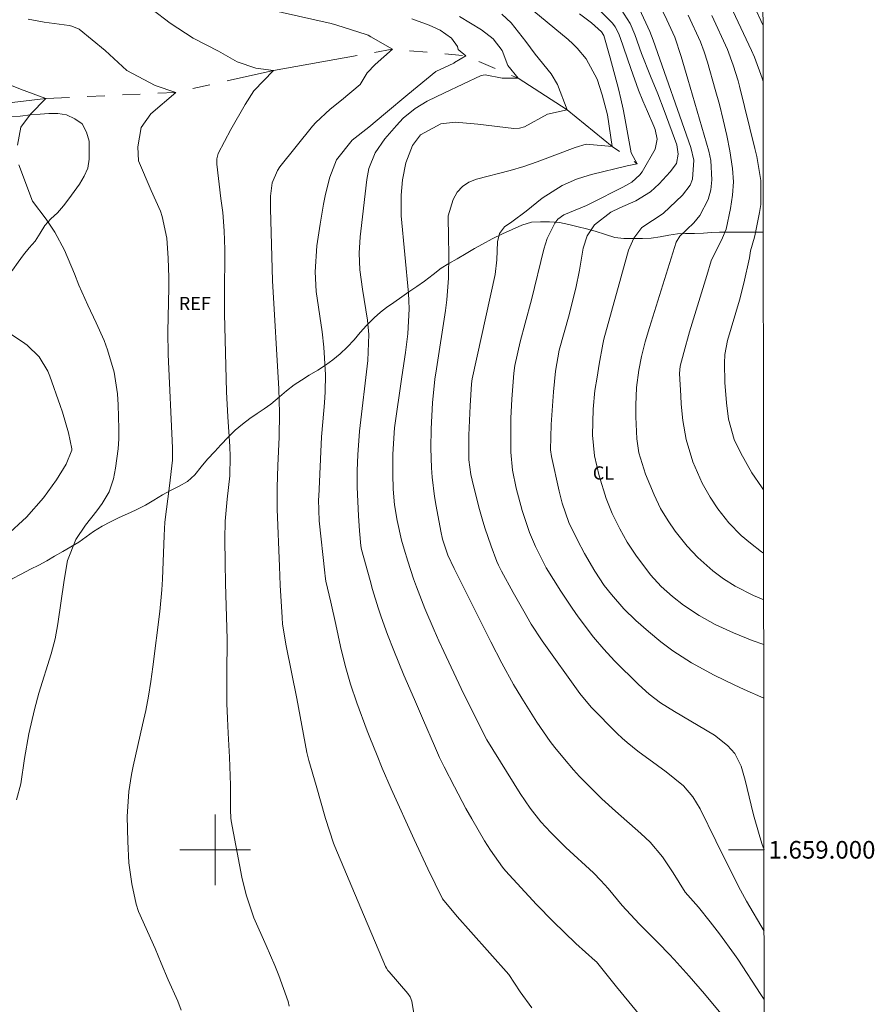
# Model space of a CAD drawing. Units: metres. Extents: x 287464 to 287979, y 1658829 to 1659393.
# Drawn here: x 287878 to 287975, y 1658983 to 1659094 of the extents above; entities that cross this region are included whole.
import ezdxf
from ezdxf.enums import TextEntityAlignment as Align

# ---------------------------------------------------------------- set-up
doc = ezdxf.new("R2010")
doc.units = ezdxf.units.M
doc.header["$MEASUREMENT"] = 0
doc.linetypes.add('Intermitente', pattern=[48, 15, -2, 2, -2, 2, -2, 2, -2, 2, -2, 15])
for name, color, linetype, lineweight in [('Articulacao', 7, 'Continuous', 18), ('Coordenadas', 7, 'Continuous', 9), ('Malha_Coordenadas', 7, 'Continuous', 15), ('Rio_Intermitente', 5, 'Intermitente', 9)]:
    doc.layers.add(name, color=color, linetype=linetype, lineweight=lineweight)
for name, color, linetype, lineweight, true_color in [('Curvas_Intermediarias', 7, 'Continuous', 9, 0x783c14), ('Curvas_Mestras', 7, 'Continuous', 20, 0x783c14), ('Topon_Cultura', 7, 'Continuous', 9, 0x00ff33), ('Topon_Vegetacao', 7, 'Continuous', 9, 0x00ff33), ('Vegetacao', 7, 'Orla8', 9, 0x00ff33)]:
    doc.layers.add(name, color=color, linetype=linetype, lineweight=lineweight, true_color=true_color)
doc.styles.add('Arial', font='arial.ttf', dxfattribs={"height": 1.5})
doc.styles.get("Standard").update_dxf_attribs({"font": 'arial.ttf'})
doc.linetypes.add('Orla8', pattern='A,6,-0.5,["V",Standard,S=1,R=0,X=-0.5,Y=-1],-0.5,6,-0.5,["V",Standard,S=1,R=0,X=-0.5,Y=-1],-0.5', length=14)

msp = doc.modelspace()

# ---------------------------------------------------------------- linework, layer by layer
at = {"layer": 'Articulacao', "flags": 128}
msp.add_lwpolyline([(287480.17, 1659388.17), (287961.7, 1659388.71), (287962.31, 1658834.44), (287480.8, 1658833.9), (287480.17, 1659388.17)], close=True, dxfattribs=at)
at = {"layer": 'Curvas_Intermediarias', "flags": 128}
for points, elevation in [([(287903.89, 1659095.59), (287913.13, 1659093.5), (287913.79, 1659093.32), (287917.12, 1659092.27), (287917.34, 1659092.19), (287917.64, 1659092), (287920.1, 1659090.6), (287918.14, 1659088.86), (287917.22, 1659087.92), (287916.43, 1659086.59), (287914.33, 1659084.84), (287913.02, 1659083.81), (287911.39, 1659082.3), (287911.03, 1659081.87), (287907.35, 1659077.27), (287907.06, 1659076.86), (287906.47, 1659075.48), (287906.26, 1659073.97), (287906.28, 1659072.57), (287906.5, 1659064.4), (287907.21, 1659052.17), (287907.29, 1659049.44), (287907.25, 1659046.7), (287907.11, 1659043.48), (287907.04, 1659041.01), (287907.05, 1659038.53), (287907.28, 1659032.06), (287907.38, 1659029.95), (287907.58, 1659026.27), (287907.65, 1659025.53), (287908.06, 1659023.09), (287909.25, 1659017.14), (287910.38, 1659011.03), (287910.61, 1659010.12), (287911.46, 1659007.29), (287912.49, 1659003.53), (287913.4, 1659000.77), (287913.56, 1659000.38), (287916.5, 1658993.38), (287919.31, 1658986.8), (287919.41, 1658986.61), (287919.57, 1658986.35), (287919.7, 1658986.19), (287921.82, 1658983.73), (287922.07, 1658983.38), (287922.29, 1658982.86), (287923.61, 1658974.67)], 53), ([(287962.13, 1658999.99), (287961.88, 1659000.72), (287961.57, 1659001.75), (287960.94, 1659003.94), (287960.66, 1659005.05), (287960.01, 1659007.88), (287959.54, 1659009.46), (287958.81, 1659010.91), (287958, 1659011.82), (287956.54, 1659012.96), (287951.99, 1659015.65), (287950.41, 1659016.64), (287949.12, 1659017.62), (287947.91, 1659018.7), (287945.21, 1659021.38), (287943.99, 1659022.69), (287942.85, 1659024.06), (287941.09, 1659026.38), (287940.41, 1659027.34), (287939.12, 1659029.28), (287937.46, 1659031.91), (287936.25, 1659034.32), (287935.6, 1659035.92), (287934.77, 1659038.41), (287934.09, 1659040.94), (287933.68, 1659042.95), (287933.46, 1659044.99), (287933.46, 1659047.75), (287933.48, 1659048.83), (287933.58, 1659050.99), (287933.81, 1659053.92), (287933.92, 1659054.8), (287934.53, 1659057.49), (287935.09, 1659059.58), (287935.82, 1659062.22), (287937.21, 1659067.97), (287937.59, 1659069.17), (287938.47, 1659070.9), (287938.81, 1659071.36), (287939.49, 1659071.85), (287942.03, 1659072.9), (287942.58, 1659073.16), (287946.15, 1659074.97), (287947.16, 1659075.53), (287948.09, 1659076.37), (287948.33, 1659076.72), (287949.82, 1659079.3), (287950.02, 1659080.4), (287949.81, 1659081.51), (287949.67, 1659081.87), (287948.93, 1659083.55), (287948.42, 1659084.76), (287947.93, 1659085.96), (287947.04, 1659088.42), (287945.85, 1659091.93), (287945.66, 1659092.42), (287945.28, 1659093.11), (287944.97, 1659093.53), (287944.79, 1659093.72), (287942.42, 1659096.06)], 59), ([(287908.38, 1658982.29), (287908.29, 1658982.83), (287907.21, 1658985.77), (287906.76, 1658986.92), (287905.78, 1658989.19), (287904.39, 1658992.3), (287903.51, 1658994.9), (287903.03, 1658996.91), (287901.84, 1659003.27), (287901.8, 1659003.62), (287901.76, 1659004.5), (287901.75, 1659007.32), (287901.73, 1659008.37), (287901.64, 1659010.49), (287901.48, 1659013.2), (287901.4, 1659014.87), (287901.35, 1659016.54), (287901.33, 1659018.21), (287901.33, 1659019.89), (287901.36, 1659023.82), (287901.2, 1659030.15), (287901.13, 1659032.47), (287901.1, 1659035.17), (287901.16, 1659037.19), (287901.39, 1659039.68), (287901.67, 1659042.3), (287901.72, 1659044.51), (287901.69, 1659045.65), (287901.43, 1659049.01), (287901.3, 1659051.81), (287901.08, 1659060.66), (287901.07, 1659063.58), (287901.12, 1659066.9), (287901.11, 1659067.94), (287901.02, 1659070.03), (287900.87, 1659072.11), (287900.64, 1659073.71), (287900.19, 1659077.57), (287900.2, 1659078.18), (287900.36, 1659078.78), (287901.78, 1659081.51), (287903.4, 1659084.35), (287904.4, 1659085.87), (287906.61, 1659088.19), (287904.61, 1659088.46), (287902.51, 1659089.17), (287900.41, 1659090.37), (287897.54, 1659091.84), (287894.94, 1659093.55), (287892.84, 1659095.12)], 52), ([(287932.47, 1659094.56), (287933.5, 1659093.58), (287935.16, 1659091.47), (287936.24, 1659090.04), (287938.04, 1659087.81), (287938.77, 1659086.6), (287939.86, 1659083.72), (287937.62, 1659083.23), (287935.03, 1659081.82), (287934.44, 1659081.66), (287933.83, 1659081.64), (287929.73, 1659082.12), (287927.19, 1659082.35), (287925.57, 1659082.15), (287923.24, 1659080.92), (287922.34, 1659079.68), (287921.6, 1659077.74), (287921.23, 1659075.82), (287921.06, 1659074.07), (287921.07, 1659071.73), (287921.88, 1659062.99), (287921.94, 1659062.11), (287921.97, 1659061.22), (287921.82, 1659058.38), (287921.55, 1659056.29), (287921.13, 1659053.51), (287920.31, 1659047.76), (287920.11, 1659044.78), (287920.11, 1659042.49), (287920.16, 1659040.8), (287920.31, 1659039.04), (287920.6, 1659037.26), (287921.11, 1659035.04), (287921.39, 1659034.02), (287921.81, 1659032.67), (287922.48, 1659030.65), (287922.79, 1659029.76), (287923.76, 1659027.3), (287924.8, 1659024.85), (287925.34, 1659023.64), (287925.89, 1659022.43), (287927.86, 1659018.26), (287930.48, 1659012.93), (287930.76, 1659012.43), (287934.54, 1659006.37), (287935.66, 1659004.72), (287936.89, 1659003.15), (287937.99, 1659001.96), (287939.71, 1659000.26), (287942.82, 1658997.39), (287943.68, 1658996.53), (287944.49, 1658995.62), (287946.08, 1658993.71), (287948, 1658991.62), (287950.2, 1658989.45), (287951.38, 1658988.21), (287951.96, 1658987.58), (287953.66, 1658985.71), (287955.4, 1658983.71), (287957.8, 1658980.8)], 56), ([(287936.07, 1659094.91), (287939.95, 1659091.69), (287940.48, 1659091.21), (287940.99, 1659090.72), (287941.99, 1659089.52), (287943.24, 1659087.19), (287943.81, 1659085.44), (287944.42, 1659083.16), (287944.96, 1659079.59), (287941.99, 1659079.86), (287940.74, 1659079.46), (287936.45, 1659077.85), (287934.95, 1659077.31), (287933.42, 1659076.86), (287929.6, 1659075.9), (287928.74, 1659075.55), (287928, 1659075.07), (287927.42, 1659074.4), (287926.95, 1659073.6), (287926.4, 1659071.75), (287926.41, 1659069.2), (287926.47, 1659067.48), (287926.44, 1659064.68), (287926.25, 1659062.24), (287926.09, 1659061.03), (287925.08, 1659054.42), (287924.89, 1659053.27), (287924.61, 1659050.59), (287924.47, 1659047.63), (287924.44, 1659045.44), (287924.5, 1659043.24), (287924.58, 1659042.15), (287924.83, 1659039.97), (287925.01, 1659038.88), (287925.54, 1659036.05), (287925.76, 1659035.17), (287926.36, 1659033.33), (287927.05, 1659031.84), (287929.42, 1659027.15), (287931.21, 1659023.54), (287932.46, 1659021.11), (287933.78, 1659018.72), (287934.71, 1659017.16), (287936.41, 1659014.43), (287937.94, 1659012.26), (287938.46, 1659011.58), (287939.54, 1659010.26), (287940.57, 1659009.05), (287941.25, 1659008.3), (287943.79, 1659005.78), (287945.32, 1659004.36), (287948.2, 1659001.85), (287948.73, 1659001.37), (287949.25, 1659000.86), (287950.63, 1658999.2), (287951.84, 1658997.41), (287953.21, 1658995.2), (287954.7, 1658993.51), (287956.04, 1658991.86), (287957.08, 1658990.49), (287958.79, 1658988.16), (287959.17, 1658987.62), (287961.77, 1658983.61), (287962.15, 1658983.07)], 57), ([(287962.14, 1658990.8), (287960.14, 1658994.2), (287959.24, 1658995.85), (287956.67, 1659001.02), (287954.9, 1659004.64), (287954.07, 1659006.01), (287953.02, 1659007.23), (287951.05, 1659008.83), (287950.08, 1659009.55), (287947.84, 1659011.16), (287946.64, 1659012.13), (287946.06, 1659012.65), (287945.51, 1659013.18), (287942.58, 1659016.13), (287941.27, 1659017.67), (287937.03, 1659023.65), (287935.79, 1659025.55), (287934.93, 1659026.99), (287933.73, 1659029.11), (287932.42, 1659031.52), (287932.08, 1659032.2), (287931.9, 1659032.62), (287931.25, 1659034.37), (287930.54, 1659036.42), (287930.23, 1659037.46), (287929.94, 1659038.51), (287929.25, 1659041.2), (287928.96, 1659042.47), (287928.73, 1659044.13), (287928.71, 1659046.91), (287928.86, 1659050.25), (287929.01, 1659052.72), (287929.1, 1659053.3), (287931.69, 1659065.11), (287931.9, 1659066.77), (287931.97, 1659068.78), (287932.21, 1659069.73), (287932.77, 1659070.5), (287933.59, 1659071.07), (287935.22, 1659072.25), (287937.04, 1659073.73), (287939.29, 1659075.16), (287940.9, 1659075.89), (287941.74, 1659076.17), (287942.59, 1659076.41), (287946.66, 1659077.4), (287947.78, 1659077.64), (287947.08, 1659078.85), (287946.33, 1659083.01), (287946.18, 1659083.8), (287945.93, 1659084.96), (287945.65, 1659086.12), (287944.73, 1659089.61), (287944.01, 1659092.16), (287943.73, 1659092.55), (287942.59, 1659093.56), (287941.25, 1659094.58)], 58), ([(287962.1, 1659023.23), (287960.8, 1659023.7), (287958.68, 1659024.56), (287956.6, 1659025.51), (287954.8, 1659026.51), (287953.01, 1659027.7), (287951.76, 1659028.67), (287950.5, 1659029.8), (287949.27, 1659031.1), (287947.63, 1659033.34), (287946.66, 1659034.8), (287945.8, 1659036.32), (287944.95, 1659038.07), (287944.27, 1659039.75), (287943.47, 1659042.33), (287942.95, 1659044.58), (287942.71, 1659046.91), (287942.78, 1659049.86), (287943, 1659051.97), (287943.23, 1659053.49), (287943.48, 1659054.96), (287943.88, 1659057.23), (287944.01, 1659057.79), (287946.79, 1659067.84), (287947.38, 1659069.23), (287948.3, 1659070.42), (287950.73, 1659072.02), (287952.91, 1659074.06), (287953.76, 1659075.21), (287954.02, 1659075.87), (287954.19, 1659078.05), (287953.86, 1659079.48), (287949.59, 1659091.62), (287949.21, 1659092.6), (287948.03, 1659095.11)], 61), ([(287962.1, 1659028.27), (287960.95, 1659028.76), (287958.88, 1659029.84), (287957.56, 1659030.67), (287956.33, 1659031.57), (287954.63, 1659033.08), (287953.43, 1659034.36), (287952.09, 1659036.04), (287951.27, 1659037.21), (287950.41, 1659038.64), (287949.69, 1659040.15), (287948.73, 1659042.49), (287947.96, 1659044.91), (287947.74, 1659046.52), (287947.63, 1659049.01), (287947.61, 1659050.33), (287947.7, 1659052.31), (287947.96, 1659054.27), (287948.26, 1659055.81), (287948.68, 1659057.47), (287949.16, 1659059.12), (287952.2, 1659068.75), (287952.61, 1659069.42), (287954.17, 1659070.95), (287954.85, 1659071.77), (287955.82, 1659073.6), (287956.12, 1659074.69), (287956.23, 1659075.8), (287956.11, 1659077.99), (287955.88, 1659079.07), (287953.52, 1659087.22), (287952.74, 1659089.76), (287952.03, 1659091.96), (287951.15, 1659093.92), (287950.54, 1659095.16)], 62), ([(287953.55, 1659094.44), (287954.95, 1659091.43), (287955.37, 1659090.3), (287955.73, 1659089.14), (287956.61, 1659086.05), (287957.08, 1659084.33), (287957.52, 1659082.59), (287957.92, 1659080.84), (287958.28, 1659079.09), (287958.58, 1659077.08), (287958.66, 1659075.57), (287958.55, 1659074.06), (287958.32, 1659072.56), (287957.83, 1659070.24), (287957.44, 1659069.26), (287956.16, 1659066.65), (287955.67, 1659064.99), (287953.7, 1659058.6), (287953.04, 1659056.28), (287952.63, 1659054.72), (287952.58, 1659053.91), (287952.7, 1659051.37), (287952.77, 1659050.44), (287952.96, 1659048.58), (287953.32, 1659046.44), (287954.07, 1659043.91), (287955.14, 1659041.49), (287956.02, 1659039.91), (287956.89, 1659038.59), (287958.14, 1659037.01), (287959.56, 1659035.56), (287960.59, 1659034.7), (287961.86, 1659033.73), (287962.09, 1659033.58)], 63), ([(287962.09, 1659040.74), (287961.83, 1659041.08), (287960.76, 1659042.66), (287959.5, 1659044.87), (287958.76, 1659046.43), (287958.11, 1659048.74), (287957.88, 1659050.57), (287957.71, 1659052.88), (287957.65, 1659055.05), (287957.7, 1659056.06), (287958, 1659057.65), (287959.35, 1659062.21), (287959.85, 1659064.13), (287960.47, 1659067), (287960.59, 1659067.77), (287961.06, 1659069.34), (287961.13, 1659069.66), (287961.63, 1659072.13), (287961.77, 1659073.03), (287961.78, 1659075.75), (287961.32, 1659078.47), (287961.11, 1659079.36), (287959.34, 1659086.4), (287959.19, 1659087.01), (287958.65, 1659088.8), (287957.99, 1659090.55), (287956.21, 1659094.41)], 64), ([(287962.03, 1659093.29), (287961.02, 1659095.45)], 66), ([(287878.84, 1659093.98), (287880.65, 1659093.67), (287883.49, 1659093.26), (287883.79, 1659093.19), (287884.64, 1659092.85), (287887.58, 1659090.43), (287890.01, 1659088.19), (287893.22, 1659086.5), (287895.56, 1659085.71), (287892.75, 1659083.28), (287891.63, 1659081.73), (287891.26, 1659079.54), (287891.34, 1659077.97), (287892.76, 1659074.62), (287893.81, 1659072.28), (287894.02, 1659071.68), (287894.56, 1659069.21), (287894.7, 1659066.96), (287894.76, 1659064.75), (287894.76, 1659063.64), (287894.66, 1659058.62), (287894.69, 1659056.06), (287895.17, 1659045.5), (287895.19, 1659044.09), (287894.86, 1659041.2), (287894.33, 1659037.08), (287894.23, 1659035.56), (287894.07, 1659030.62), (287893.99, 1659029.4), (287893.75, 1659026.97), (287892.96, 1659020.71), (287892.73, 1659019.05), (287892.46, 1659017.4), (287892.15, 1659015.76), (287891.8, 1659014.13), (287890.75, 1659009.48), (287890.56, 1659008.54), (287890.25, 1659006.61), (287890.04, 1659003.78), (287890.12, 1659000.93), (287890.25, 1658998.54), (287890.59, 1658996.16), (287891.08, 1658993.86), (287891.33, 1658993.02), (287893.23, 1658988.84), (287893.89, 1658987.16), (287894.71, 1658985.29), (287895.8, 1658982.87), (287896.15, 1658981.87)], 51), ([(287935.84, 1658982.12), (287934.54, 1658983.94), (287933.25, 1658985.88), (287928.94, 1658990.71), (287927.42, 1658992.45), (287925.75, 1658994.44), (287924.1, 1658997.86), (287922.55, 1659001.17), (287919.95, 1659006.91), (287918.93, 1659009.25), (287918.34, 1659010.66), (287917.52, 1659012.71), (287917.23, 1659013.47), (287916.05, 1659016.65), (287915.34, 1659018.74), (287914.73, 1659020.85), (287914.19, 1659022.99), (287913.66, 1659025.5), (287913.1, 1659028.01), (287912.55, 1659030.41), (287912.45, 1659030.96), (287912.41, 1659031.33), (287911.8, 1659037.23), (287911.72, 1659039.64), (287911.73, 1659039.99), (287912.06, 1659046.74), (287912.19, 1659048.43), (287912.39, 1659050.57), (287912.47, 1659051.84), (287912.49, 1659053.74), (287912.33, 1659056.87), (287912.14, 1659058.62), (287911.46, 1659063.19), (287911.32, 1659065.4), (287911.52, 1659068.36), (287911.88, 1659070.81), (287912.27, 1659073.06), (287912.51, 1659074.18), (287912.98, 1659076.13), (287913.76, 1659078.09), (287915.51, 1659080.29), (287917.4, 1659081.78), (287919.31, 1659083.34), (287921.83, 1659085.46), (287925, 1659088.09), (287927.01, 1659089.02), (287927.11, 1659089.1), (287928.4, 1659089.85), (287927.53, 1659090.56), (287927.44, 1659090.9), (287926.78, 1659091.85), (287925.48, 1659092.76), (287924.22, 1659093.31), (287922.28, 1659094.02)], 54), ([(287875.99, 1659058.95), (287878.22, 1659057.48), (287878.74, 1659057.11), (287880.09, 1659055.8), (287881.06, 1659054.18), (287881.3, 1659053.6), (287882.48, 1659050.28), (287882.74, 1659049.52), (287883.41, 1659047.19), (287883.79, 1659045.36), (287883.78, 1659045.24), (287883.14, 1659043.65), (287882.05, 1659041.88), (287880.59, 1659039.84), (287878.68, 1659037.65), (287876.36, 1659035.53)], 49)]:
    msp.add_lwpolyline(points, dxfattribs=dict(at, elevation=elevation))
at = {"layer": 'Curvas_Mestras', "flags": 128}
for points, elevation in [([(287962.11, 1659017.16), (287959.88, 1659018.14), (287958.74, 1659018.65), (287956.49, 1659019.75), (287953.93, 1659021.14), (287951.82, 1659022.53), (287950.47, 1659023.54), (287949.05, 1659024.69), (287947.62, 1659025.94), (287946.27, 1659027.27), (287944.86, 1659028.89), (287944.05, 1659029.92), (287942.98, 1659031.53), (287941.82, 1659033.53), (287941.03, 1659035.03), (287940.05, 1659037.03), (287939.3, 1659039.23), (287938.95, 1659040.6), (287938.08, 1659044.52), (287937.98, 1659045.25), (287938.03, 1659048.13), (287938.29, 1659051.81), (287938.54, 1659054.15), (287938.96, 1659056.55), (287940.08, 1659060.53), (287940.58, 1659062.54), (287940.82, 1659063.55), (287941.23, 1659065.58), (287941.65, 1659068.08), (287942.1, 1659069.49), (287942.93, 1659070.73), (287944.78, 1659072.14), (287945.81, 1659072.64), (287947.64, 1659073.45), (287949.28, 1659074.46), (287950.28, 1659075.36), (287951.52, 1659076.7), (287952.22, 1659077.66), (287952.43, 1659078.71), (287952.25, 1659079.77), (287950.83, 1659083.67), (287950.12, 1659085.54), (287949.29, 1659087.56), (287948.28, 1659090.11), (287947.5, 1659092.27), (287946.99, 1659093.52), (287945.98, 1659095.1)], 60), ([(287962.03, 1659086.95), (287961.93, 1659087.31), (287961.04, 1659089.68), (287960.7, 1659090.45), (287958.62, 1659094.93)], 65), ([(287927.68, 1659094.28), (287930.17, 1659092.8), (287931.47, 1659091.77), (287932.49, 1659090.45), (287933.15, 1659088.74), (287934.32, 1659087.3), (287932.49, 1659087.3), (287930.57, 1659087.7), (287930.12, 1659087.61), (287925.96, 1659085.66), (287924.02, 1659084.73), (287922.65, 1659083.9), (287921.31, 1659082.8), (287920.53, 1659081.97), (287919.21, 1659080.44), (287918.14, 1659078.86), (287917.41, 1659077.1), (287917.17, 1659075.85), (287916.5, 1659070.01), (287916.44, 1659069.38), (287916.32, 1659067.51), (287916.39, 1659065.64), (287916.69, 1659063.44), (287917.25, 1659059.92), (287917.41, 1659058.31), (287917.28, 1659055.37), (287916.36, 1659047.37), (287916.16, 1659044.7), (287916.08, 1659042.92), (287916.09, 1659041.02), (287916.24, 1659037.81), (287916.35, 1659036.08), (287916.5, 1659034.4), (287916.58, 1659033.98), (287917.54, 1659030.47), (287917.83, 1659029.44), (287918.45, 1659027.39), (287918.79, 1659026.37), (287919.51, 1659024.35), (287920.22, 1659022.55), (287921.36, 1659019.77), (287922.56, 1659017.02), (287923.61, 1659014.63), (287924.82, 1659011.78), (287925.42, 1659010.45), (287925.93, 1659009.39), (287927.09, 1659007.11), (287928.37, 1659004.68), (287929.05, 1659003.49), (287930.49, 1659001.03), (287931.16, 1658999.96), (287932.52, 1658998.05), (287932.88, 1658997.61), (287936.4, 1658993.81), (287938.26, 1658991.9), (287939.54, 1658990.65), (287940.85, 1658989.41), (287943.04, 1658987.45), (287943.17, 1658987.32), (287945.44, 1658984.49), (287948.57, 1658980.69)], 55), ([(287877.65, 1659079.73), (287878.03, 1659081.76), (287879.13, 1659083.26), (287880.85, 1659085), (287877.97, 1659086.08), (287875.16, 1659087.22)], 50), ([(287877.53, 1659005.65), (287878.02, 1659007.47), (287878.45, 1659010.32), (287878.92, 1659013.12), (287879.55, 1659015.89), (287880.07, 1659017.71), (287881.44, 1659022.18), (287881.89, 1659023.86), (287882.22, 1659025.56), (287882.92, 1659030.5), (287883.31, 1659032.74), (287884.25, 1659035.12), (287885.33, 1659036.73), (287886.61, 1659038.34), (287887.23, 1659039.18), (287888.01, 1659040.52), (287888.5, 1659041.99), (287888.73, 1659043.17), (287889.05, 1659045.39), (287889.1, 1659046.51), (287889.11, 1659047.63), (287889.04, 1659050.34), (287888.96, 1659051.58), (287888.57, 1659054.04), (287887.84, 1659056.59), (287887.46, 1659057.62), (287886.56, 1659059.63), (287885.59, 1659061.62), (287884.6, 1659063.88), (287884.09, 1659065.16), (287882.97, 1659067.85), (287881.87, 1659069.88), (287880.87, 1659071.35), (287879.36, 1659073.41), (287877.81, 1659077.52)], 50)]:
    msp.add_lwpolyline(points, dxfattribs=dict(at, elevation=elevation))
at = {"layer": 'Malha_Coordenadas', "flags": 128}
for points in [[(287900, 1659004), (287900, 1658996)], [(287904, 1659000), (287896, 1659000)], [(287962.13, 1659000), (287958.13, 1659000)]]:
    msp.add_lwpolyline(points, dxfattribs=at)
at = {"layer": 'Rio_Intermitente', "flags": 128}
msp.add_lwpolyline([(287838.6, 1659071.95), (287840.69, 1659074.43), (287843.52, 1659076.43), (287847.28, 1659078.01), (287850.57, 1659079.27), (287853.42, 1659080.81), (287867.91, 1659083.53), (287880.85, 1659085), (287895.56, 1659085.71), (287906.61, 1659088.19), (287920.1, 1659090.6), (287928.4, 1659089.85), (287934.32, 1659087.3), (287939.86, 1659083.72), (287944.96, 1659079.59), (287947.78, 1659077.64)], dxfattribs=at)
at = {"layer": 'Vegetacao', "flags": 128}
for points in [[(287850.58, 1659046.61), (287851.04, 1659046.53), (287851.88, 1659046.53), (287852.9, 1659046.54), (287853.96, 1659046.81), (287854.87, 1659047.23), (287855.65, 1659047.6), (287856.36, 1659047.99), (287857.08, 1659048.58), (287857.93, 1659049.15), (287858.86, 1659049.68), (287859.76, 1659050.22), (287860.47, 1659050.8), (287861.22, 1659051.49), (287861.97, 1659052.22), (287862.58, 1659052.94), (287863.24, 1659053.81), (287863.97, 1659054.65), (287864.79, 1659055.47), (287865.68, 1659056.19), (287866.52, 1659056.83), (287867.34, 1659057.47), (287868.14, 1659058.09), (287868.98, 1659058.69), (287869.89, 1659059.23), (287870.73, 1659059.82), (287871.61, 1659060.41), (287872.38, 1659061.07), (287873.14, 1659061.79), (287873.94, 1659062.52), (287874.73, 1659063.22), (287875.53, 1659063.91), (287876.33, 1659064.67), (287877.08, 1659065.59), (287877.73, 1659066.49), (287878.33, 1659067.33), (287878.95, 1659068.13), (287879.63, 1659068.88), (287880.22, 1659069.77), (287880.75, 1659070.63), (287881.43, 1659071.39), (287882.16, 1659072.09), (287882.84, 1659072.88), (287883.45, 1659073.66), (287884.06, 1659074.48), (287884.65, 1659075.33), (287885.2, 1659076.21), (287885.6, 1659077.13), (287885.74, 1659078.17), (287885.76, 1659079.2), (287885.75, 1659080.2), (287885.45, 1659081.21), (287884.96, 1659082.15), (287884.14, 1659082.72), (287883.18, 1659083.17), (287882.2, 1659083.33), (287881.18, 1659083.33), (287880.2, 1659083.25), (287879.1, 1659083.15), (287877.95, 1659083.02), (287876.95, 1659082.97), (287875.87, 1659082.97), (287874.87, 1659082.97), (287873.82, 1659082.97), (287872.83, 1659083.2), (287871.86, 1659083.95), (287871.17, 1659084.78), (287870.76, 1659085.74), (287870.75, 1659086.76), (287870.76, 1659087.79), (287870.84, 1659088.81), (287870.84, 1659089.83), (287870.84, 1659090.84), (287870.82, 1659091.88), (287870.25, 1659092.79), (287869.34, 1659093.34), (287868.34, 1659093.45), (287867.27, 1659093.45), (287866.27, 1659093.45), (287865.22, 1659093.37), (287864.19, 1659093.08), (287863.15, 1659092.79), (287862.17, 1659092.55), (287861.18, 1659092.43), (287860.09, 1659092.42), (287859.12, 1659092.42), (287858.25, 1659092.42), (287857.27, 1659092.42), (287856.16, 1659092.54), (287855.16, 1659092.73), (287854.14, 1659092.82), (287853.21, 1659092.88), (287852.27, 1659093.02), (287851.21, 1659093.27), (287850.19, 1659093.58), (287849.34, 1659093.76), (287848.48, 1659093.98), (287847.55, 1659094.4), (287846.62, 1659094.81), (287845.75, 1659095.37), (287844.85, 1659095.73), (287843.89, 1659096.09), (287842.97, 1659096.49), (287842.75, 1659096.7)], [(287962.05, 1659069.88), (287961.51, 1659069.88), (287960.37, 1659069.88), (287959.13, 1659069.88), (287958.08, 1659069.88), (287957.09, 1659069.88), (287956.19, 1659069.84), (287955.3, 1659069.77), (287954.28, 1659069.74), (287953.25, 1659069.73), (287952.34, 1659069.7), (287951.34, 1659069.56), (287950.36, 1659069.36), (287949.36, 1659069.21), (287948.37, 1659069.19), (287947.33, 1659069.19), (287946.26, 1659069.19), (287945.24, 1659069.27), (287944.19, 1659069.61), (287943.02, 1659070.01), (287942.03, 1659070.25), (287941.08, 1659070.49), (287940.05, 1659070.75), (287939, 1659070.97), (287937.86, 1659071.05), (287936.85, 1659071.05), (287935.82, 1659071.01), (287934.74, 1659070.68), (287933.63, 1659070.18), (287932.53, 1659069.69), (287931.36, 1659069.12), (287930.28, 1659068.54), (287929.37, 1659068.04), (287928.41, 1659067.46), (287927.39, 1659066.87), (287926.47, 1659066.35), (287925.6, 1659065.8), (287924.68, 1659065.11), (287923.7, 1659064.34), (287922.85, 1659063.75), (287921.95, 1659063.13), (287921.15, 1659062.58), (287920.22, 1659061.93), (287919.39, 1659061.35), (287918.72, 1659060.84), (287918, 1659060.21), (287917.14, 1659059.34), (287916.41, 1659058.52), (287915.73, 1659057.71), (287914.95, 1659056.88), (287914.15, 1659056.13), (287913.34, 1659055.46), (287912.51, 1659054.85), (287911.63, 1659054.28), (287910.65, 1659053.71), (287909.8, 1659053.15), (287908.94, 1659052.6), (287908.07, 1659051.95), (287907.3, 1659051.25), (287906.33, 1659050.44), (287905.56, 1659049.9), (287904.76, 1659049.39), (287903.92, 1659048.82), (287903.1, 1659048.18), (287902.29, 1659047.48), (287901.47, 1659046.69), (287900.66, 1659045.83), (287899.97, 1659045.09), (287899.16, 1659044.2), (287898.44, 1659043.34), (287897.7, 1659042.45), (287896.87, 1659041.68), (287895.95, 1659041.14), (287895.05, 1659040.68), (287894.05, 1659040.15), (287893.07, 1659039.58), (287892.12, 1659039.01), (287890.99, 1659038.42), (287890.1, 1659038), (287889.14, 1659037.59), (287888.17, 1659037.11), (287887.21, 1659036.63), (287886.25, 1659036.03), (287885.41, 1659035.42), (287884.59, 1659034.83), (287883.68, 1659034.28), (287882.76, 1659033.75), (287881.85, 1659033.22), (287880.97, 1659032.71), (287880.06, 1659032.22), (287879.1, 1659031.74), (287878.07, 1659031.21), (287877.03, 1659030.65), (287876.07, 1659030.06), (287875.15, 1659029.42), (287874.02, 1659028.67), (287873.18, 1659028.1), (287872.3, 1659027.55), (287871.38, 1659027.01), (287870.41, 1659026.48), (287869.4, 1659025.98), (287868.45, 1659025.51), (287867.54, 1659025.04), (287866.54, 1659024.47), (287865.64, 1659023.91), (287864.81, 1659023.32), (287864, 1659022.72), (287863.14, 1659022.14), (287862.22, 1659021.61), (287861.31, 1659021.07), (287860.48, 1659020.48), (287859.56, 1659019.77), (287858.72, 1659019.04), (287857.8, 1659018.33), (287856.82, 1659017.65), (287855.83, 1659017.01), (287854.92, 1659016.48), (287853.96, 1659015.94), (287852.99, 1659015.38), (287852.03, 1659014.79), (287851.11, 1659014.15), (287850.29, 1659013.45), (287849.53, 1659012.72), (287848.69, 1659011.87), (287847.85, 1659011.11), (287846.99, 1659010.47), (287846.05, 1659009.9), (287845.08, 1659009.38), (287844.17, 1659008.87), (287843.27, 1659008.3), (287842.34, 1659007.69), (287841.47, 1659007.19), (287840.51, 1659006.7), (287839.31, 1659006.16), (287838.33, 1659005.76), (287837.41, 1659005.35), (287836.45, 1659004.79), (287835.55, 1659004.28), (287834.65, 1659003.7), (287833.8, 1659003.07), (287832.94, 1659002.46), (287832.05, 1659001.92), (287831.08, 1659001.42), (287830.04, 1659000.93), (287829.06, 1659000.43), (287827.9, 1658999.83), (287826.78, 1658999.29), (287825.85, 1658998.7), (287825, 1658998.04), (287824.1, 1658997.29), (287822.99, 1658996.33), (287821.89, 1658995.4), (287821.01, 1658994.69), (287820.19, 1658994.03), (287819.31, 1658993.33), (287818.49, 1658992.69), (287817.6, 1658991.96), (287816.86, 1658991.35), (287816.14, 1658990.74), (287815.42, 1658990.08), (287814.64, 1658989.35), (287813.84, 1658988.67), (287813.07, 1658988.01), (287812.15, 1658987.19), (287811.47, 1658986.54), (287810.66, 1658986.01), (287809.71, 1658986.29), (287809.18, 1658987.26), (287808.59, 1658988.16), (287807.93, 1658989.07), (287807.19, 1658989.85), (287806.39, 1658990.51), (287805.88, 1658991.34), (287805.49, 1658992.55), (287805.07, 1658993.58), (287804.8, 1658994.72), (287804.58, 1658995.79), (287804.46, 1658996.42), (287804.16, 1658997.55), (287803.85, 1658998.68), (287803.77, 1658999.62), (287803.87, 1659000.72), (287804.44, 1659001.2), (287805.31, 1659001.75), (287806.11, 1659002.37), (287806.92, 1659002.96), (287807.67, 1659003.73), (287808.38, 1659004.47), (287809.07, 1659005.13), (287809.68, 1659005.94), (287810.42, 1659006.86), (287811.33, 1659007.58), (287812.22, 1659008.34), (287812.8, 1659009.11), (287813.49, 1659009.85), (287814.27, 1659010.47), (287815.23, 1659011.09), (287816, 1659011.78), (287816.7, 1659012.56), (287817.56, 1659013.11), (287818.48, 1659013.5), (287819.49, 1659013.88), (287820.55, 1659014.32), (287821.54, 1659014.8), (287822.47, 1659015.23), (287823.36, 1659015.72), (287824.25, 1659016.31), (287824.94, 1659017.07), (287825.53, 1659017.99), (287825.9, 1659018.99), (287826.02, 1659020), (287826.02, 1659021.03), (287825.83, 1659022.03), (287825.63, 1659023.02), (287825.3, 1659023.97), (287824.8, 1659024.59)]]:
    msp.add_lwpolyline(points, dxfattribs=at)

# ---------------------------------------------------------------- texts
at = {"layer": 'Coordenadas', "style": 'Arial'}
msp.add_text('1.659.000', height=2, dxfattribs=at).set_placement((287962.63, 1659000), align=Align.MIDDLE_LEFT)
at = {"layer": 'Topon_Cultura', "style": 'Arial'}
msp.add_text('CL', height=1.5, rotation=0.0242, dxfattribs=at).set_placement((287942.75, 1659041.89))
at = {"layer": 'Topon_Vegetacao', "style": 'Arial'}
msp.add_text('REF', height=1.5, rotation=0.0242, dxfattribs=at).set_placement((287895.89, 1659061.07))

doc.saveas('drawing.dxf')
